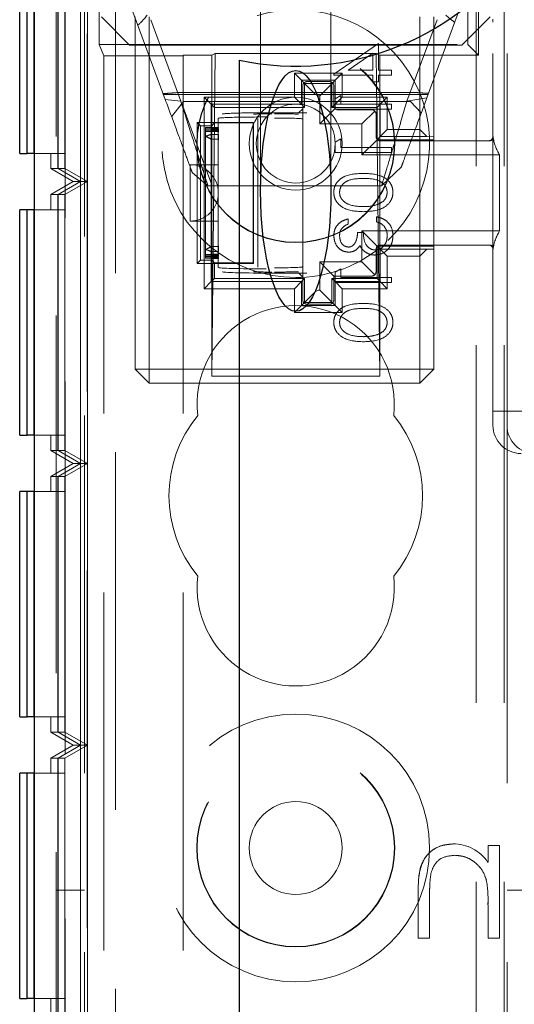
# Model space of a CAD drawing. Units: millimetres. Extents: x 11 to 205, y 5 to 292.
# Drawn here: x 73 to 75, y 238 to 241 of the extents above; entities that cross this region are included whole.
import ezdxf

# ---------------------------------------------------------------- set-up
doc = ezdxf.new("R2010")
doc.units = ezdxf.units.MM
doc.linetypes.add('HIDDEN', pattern=[1.905, 1.27, -0.635])

msp = doc.modelspace()

# ---------------------------------------------------------------- linework, layer by layer
at = {"color": 7, "linetype": 'HIDDEN', "lineweight": 18}
for p, q in [((73.2128, 200.6223), (73.2128, 245.5823)), ((73.3228, 131.1374), (73.3228, 245.6023)), ((73.4228, 110.6023), (73.4228, 245.6023)), ((74.7028, 245.6023), (74.7028, 110.6023)), ((74.8028, 245.6023), (74.8028, 110.6023)), ((73.3128, 245.3523), (73.3128, 234.9873)), ((73.2445, 243.5674), (73.2445, 232.3673)), ((73.2441, 243.5136), (73.2441, 232.4211)), ((73.2986, 240.4674), (73.2986, 241.4674)), ((73.3238, 240.4674), (73.3238, 241.4674)), ((73.2183, 241.4213), (73.2183, 240.5136)), ((73.219, 241.4213), (73.219, 240.5136)), ((73.2434, 241.4213), (73.2434, 240.5136)), ((74.7119, 240.9157), (74.7119, 241.4305)), ((73.2179, 241.3674), (73.2179, 240.5674)), ((73.2193, 240.5674), (73.2193, 241.3674)), ((73.2431, 241.3674), (73.2431, 240.5674)), ((73.9378, 241.2653), (73.9378, 240.4346)), ((74.1878, 240.4346), (74.1878, 241.2652)), ((73.3653, 240.9536), (73.3653, 241.076)), ((73.5996, 240.759), (73.4728, 241.1023)), ((74.6528, 241.1023), (74.528, 240.7643)), ((74.674, 240.9536), (74.674, 241.076)), ((73.3728, 241.0523), (73.4728, 240.9523)), ((73.4928, 239.8023), (73.4928, 241.0523)), ((73.5428, 241.0523), (73.5428, 239.8023)), ((73.5478, 241.0422), (73.6546, 240.753)), ((74.4577, 240.753), (74.5645, 241.0422)), ((74.5028, 240.6523), (74.5028, 241.0523)), ((74.5528, 241.0523), (74.5528, 240.6269)), ((74.6528, 240.9523), (74.7528, 241.0523)), ((74.7628, 241.0329), (74.7628, 241.0441)), ((74.8128, 239.6523), (74.8128, 241.0523)), ((74.7628, 239.6523), (74.7628, 241.0329)), ((73.3653, 240.9536), (73.3812, 240.9139)), ((73.3653, 240.9536), (74.674, 240.9536)), ((74.6528, 240.9523), (73.4728, 240.9523)), ((74.3567, 240.9581), (74.1977, 240.8489)), ((74.3567, 240.8632), (74.3567, 240.9581)), ((74.7119, 240.9157), (74.674, 240.9536)), ((73.6628, 240.9139), (73.3812, 240.9139)), ((73.3812, 240.9139), (73.3812, 229.4277)), ((73.6628, 240.9139), (73.6628, 240.9157)), ((73.6628, 240.9157), (73.7646, 240.9157)), ((73.6628, 240.9139), (73.6628, 229.4277)), ((73.7646, 240.9157), (73.7768, 240.9218)), ((73.7768, 240.9218), (73.7646, 239.7772)), ((73.7646, 239.7772), (73.7646, 240.9157)), ((74.3496, 240.9218), (73.776, 240.9218)), ((74.2493, 240.8632), (74.3361, 240.9228)), ((74.3361, 240.9228), (74.3361, 240.8632)), ((74.3611, 240.9157), (74.3488, 240.9218)), ((74.3488, 240.9218), (74.3611, 239.7772)), ((74.3611, 240.9157), (74.7119, 240.9157)), ((74.3611, 239.7772), (74.3611, 240.9157)), ((74.3361, 240.8632), (74.2493, 240.8632)), ((74.4028, 240.8632), (74.3567, 240.8632)), ((74.4028, 240.8453), (74.4028, 240.8632)), ((74.0578, 240.8523), (74.2278, 240.8523)), ((74.0578, 240.7673), (74.0578, 240.8523)), ((74.0578, 240.8523), (74.083, 240.8271)), ((74.2026, 240.8271), (74.083, 240.8271)), ((74.083, 240.8271), (74.083, 240.7421)), ((74.0939, 240.8162), (74.083, 240.8271)), ((74.1917, 240.8162), (74.2026, 240.8271)), ((74.1977, 240.8489), (74.1977, 240.8453)), ((74.1977, 240.8453), (74.3361, 240.8453)), ((74.2278, 240.8523), (74.2026, 240.8271)), ((74.2026, 240.7421), (74.2026, 240.8271)), ((74.2278, 240.8523), (74.2278, 240.7673)), ((74.3361, 240.8453), (74.3361, 240.8222)), ((74.3567, 240.8222), (74.3567, 240.8453)), ((74.3567, 240.8453), (74.4028, 240.8453)), ((74.0878, 240.0473), (74.0878, 240.8073)), ((74.0939, 240.8162), (74.1334, 240.7767)), ((74.0943, 240.8158), (74.0943, 240.7308)), ((74.1913, 240.8158), (74.0943, 240.8158)), ((74.1028, 240.8223), (74.1828, 240.8223)), ((74.1917, 240.8162), (74.1478, 240.7723)), ((74.1913, 240.7308), (74.1913, 240.8158)), ((74.1978, 240.8073), (74.1978, 240.7373)), ((74.3361, 240.8222), (74.3567, 240.8222)), ((73.5929, 240.777), (74.5327, 240.777)), ((73.6546, 240.753), (73.5996, 240.759)), ((73.6503, 240.7841), (74.484, 240.7841)), ((73.7378, 240.7673), (74.0578, 240.7673)), ((73.7378, 240.0873), (73.7378, 240.7673)), ((73.7378, 240.7673), (73.763, 240.7421)), ((74.0578, 240.7673), (74.083, 240.7421)), ((74.144, 240.7723), (74.1334, 240.7767)), ((74.144, 240.7723), (74.1478, 240.7723)), ((74.1478, 240.7723), (74.1478, 240.6723)), ((74.2278, 240.7673), (74.2026, 240.7421)), ((74.2233, 240.7735), (74.2028, 240.7617)), ((74.2028, 240.7617), (74.2028, 240.7247)), ((74.2233, 240.7427), (74.2233, 240.7735)), ((74.2278, 240.7673), (74.3878, 240.7673)), ((74.3878, 240.7673), (74.3626, 240.7421)), ((74.3878, 240.7673), (74.3878, 240.6523)), ((74.528, 240.7643), (74.4577, 240.753)), ((73.6222, 240.6977), (73.6643, 240.7523)), ((73.7661, 240.4523), (73.6582, 240.7445)), ((73.6643, 240.7523), (74.4707, 240.7523)), ((73.763, 240.7421), (73.763, 240.1125)), ((74.083, 240.7421), (73.763, 240.7421)), ((73.7743, 240.7308), (73.763, 240.7421)), ((74.0943, 240.7308), (73.7743, 240.7308)), ((73.7743, 240.7308), (73.7743, 240.6757)), ((74.0728, 240.711), (74.0878, 240.7258)), ((74.0943, 240.7308), (74.083, 240.7421)), ((74.2022, 240.7267), (74.1478, 240.6723)), ((74.1913, 240.7308), (74.2026, 240.7421)), ((74.3513, 240.7308), (74.1913, 240.7308)), ((74.3626, 240.7421), (74.2026, 240.7421)), ((74.2028, 240.7247), (74.4028, 240.7247)), ((74.2128, 240.7223), (74.3328, 240.7223)), ((74.4028, 240.7427), (74.2233, 240.7427)), ((74.3513, 240.7308), (74.3626, 240.7421)), ((74.3513, 240.6158), (74.3513, 240.7308)), ((74.3626, 240.6271), (74.3626, 240.7421)), ((74.4028, 240.7247), (74.4028, 240.7427)), ((74.4707, 240.7523), (74.5084, 240.7113)), ((73.7878, 240.6548), (73.7878, 240.6922)), ((73.9278, 240.6913), (73.9278, 240.6382)), ((73.9578, 240.7119), (73.9578, 240.7118)), ((74.1007, 240.7119), (73.9578, 240.7119)), ((74.0735, 240.711), (74.102, 240.7119)), ((74.1007, 240.7119), (74.1007, 240.7118)), ((74.3434, 240.7179), (74.2978, 240.6723)), ((74.3478, 240.7073), (74.3478, 240.6273)), ((73.7242, 240.6659), (73.7128, 240.6773)), ((73.7128, 240.6773), (73.9128, 240.6773)), ((73.7128, 240.1773), (73.7128, 240.6773)), ((73.7242, 240.1887), (73.7242, 240.6659)), ((73.7242, 240.6659), (73.7645, 240.6659)), ((73.7628, 240.6598), (73.7428, 240.6592)), ((73.7428, 240.6592), (73.7628, 240.6586)), ((73.7428, 240.6547), (73.7428, 240.6592)), ((73.7628, 240.6553), (73.7428, 240.6547)), ((73.7428, 240.6547), (73.7628, 240.6541)), ((73.7428, 240.6502), (73.7428, 240.6547)), ((73.7628, 240.6598), (73.7887, 240.6598)), ((73.7628, 240.6586), (73.7628, 240.6598)), ((73.7628, 240.6586), (73.7628, 240.6553)), ((73.7628, 240.6586), (73.7887, 240.6586)), ((73.7628, 240.6553), (73.7887, 240.6553)), ((73.7628, 240.6541), (73.7628, 240.6553)), ((73.7628, 240.6541), (73.7628, 240.6508)), ((73.7628, 240.6541), (73.7887, 240.6541)), ((73.7645, 240.6659), (73.7743, 240.6757)), ((73.7645, 240.1887), (73.7645, 240.6659)), ((73.7743, 240.6757), (73.9112, 240.6757)), ((73.7887, 240.6598), (73.7878, 240.6548)), ((73.7878, 240.6536), (73.7887, 240.6586)), ((73.7887, 240.6553), (73.7878, 240.6503)), ((73.7878, 240.6536), (73.7878, 240.6548)), ((73.7878, 240.6491), (73.7887, 240.6541)), ((73.7878, 240.6503), (73.7878, 240.6536)), ((73.7887, 240.6586), (73.7887, 240.6598)), ((73.7887, 240.6541), (73.7887, 240.6553)), ((73.9112, 240.6757), (73.9128, 240.6773)), ((73.9112, 240.6757), (73.9112, 240.1789)), ((73.9128, 240.6773), (73.9128, 240.1773)), ((74.1478, 240.6723), (74.2978, 240.6723)), ((74.2978, 240.6723), (74.2978, 240.5623)), ((74.3878, 240.6523), (74.3626, 240.6271)), ((74.3878, 240.6523), (74.5028, 240.6523)), ((74.5028, 240.6523), (74.528, 240.6271)), ((74.5028, 240.6523), (74.5028, 240.2023)), ((73.7628, 240.6508), (73.7428, 240.6502)), ((73.7428, 240.6502), (73.7628, 240.6496)), ((73.7428, 240.6456), (73.7428, 240.6502)), ((73.7628, 240.6462), (73.7428, 240.6456)), ((73.7428, 240.6456), (73.7628, 240.645)), ((73.7428, 240.6278), (73.7428, 240.6456)), ((73.7428, 240.2268), (73.7428, 240.6278)), ((73.7628, 240.6508), (73.7887, 240.6508)), ((73.7628, 240.6496), (73.7628, 240.6508)), ((73.7628, 240.6496), (73.7887, 240.6496)), ((73.7628, 240.6496), (73.7628, 240.6462)), ((73.7628, 240.6462), (73.7887, 240.6462)), ((73.7628, 240.645), (73.7628, 240.6462)), ((73.7628, 240.645), (73.7628, 240.6351)), ((73.7628, 240.645), (73.7887, 240.645)), ((73.7628, 240.6351), (73.7887, 240.6351)), ((73.7628, 240.6178), (73.7628, 240.6351)), ((73.7628, 240.6178), (73.7628, 240.2368)), ((73.7628, 240.6178), (73.7887, 240.6178)), ((73.7887, 240.6508), (73.7878, 240.6458)), ((73.7878, 240.6491), (73.7878, 240.6503)), ((73.7878, 240.6445), (73.7887, 240.6496)), ((73.7878, 240.6458), (73.7878, 240.6491)), ((73.7887, 240.6462), (73.7878, 240.6412)), ((73.7878, 240.6445), (73.7878, 240.6458)), ((73.7878, 240.64), (73.7887, 240.645)), ((73.7878, 240.6412), (73.7878, 240.6445)), ((73.7878, 240.64), (73.7878, 240.6412)), ((73.7878, 240.6382), (73.7878, 240.64)), ((73.7878, 240.6299), (73.7878, 240.6382)), ((73.7887, 240.6351), (73.7878, 240.6299)), ((73.7878, 240.612), (73.7878, 240.6299)), ((73.7878, 240.612), (73.7887, 240.6178)), ((73.7887, 240.6496), (73.7887, 240.6508)), ((73.7887, 240.645), (73.7887, 240.6462)), ((73.7887, 240.6178), (73.7887, 240.6351)), ((73.9278, 240.6382), (73.9278, 240.4533)), ((74.2233, 240.6196), (74.2028, 240.6079)), ((74.2233, 240.5888), (74.2233, 240.6196)), ((74.3518, 240.6163), (74.3626, 240.6271)), ((74.528, 240.6271), (74.3626, 240.6271)), ((74.5528, 240.6269), (74.528, 240.6271)), ((74.5528, 240.6269), (74.5528, 240.6158)), ((73.7878, 240.4533), (73.7878, 240.612)), ((74.2028, 240.6079), (74.2028, 240.5709)), ((74.4028, 240.5888), (74.2233, 240.5888)), ((74.3518, 240.6163), (74.2978, 240.5623)), ((74.5528, 240.6158), (74.3513, 240.6158)), ((74.3628, 240.6123), (74.7478, 240.6123)), ((74.4028, 240.5709), (74.4028, 240.5888)), ((74.5528, 240.6158), (74.5528, 240.2388)), ((74.7478, 240.6123), (74.7507, 240.6123)), ((73.1345, 240.5674), (73.2431, 240.5674)), ((73.1928, 240.5136), (73.1928, 240.5674)), ((74.2028, 240.5709), (74.4028, 240.5709)), ((74.2978, 240.5623), (74.7865, 240.5623)), ((74.7865, 240.5623), (74.7865, 240.2923)), ((73.1928, 240.5136), (73.2728, 240.4674)), ((73.1928, 240.5136), (73.2183, 240.5136)), ((73.2183, 240.5136), (73.2986, 240.4674)), ((73.219, 240.5136), (73.2986, 240.4674)), ((73.219, 240.5136), (73.2434, 240.5136)), ((73.2434, 240.5136), (73.3238, 240.4674)), ((73.6878, 240.5273), (73.6878, 240.3273)), ((73.7878, 240.5273), (73.6878, 240.5273)), ((74.4377, 240.5198), (74.3674, 240.4523)), ((73.7509, 240.4523), (73.6959, 240.4982)), ((73.2728, 240.4674), (73.1928, 240.4213)), ((73.2986, 240.4674), (73.2183, 240.4213)), ((73.2986, 240.4674), (73.219, 240.4213)), ((73.3238, 240.4674), (73.2434, 240.4213)), ((73.2728, 240.4674), (73.2986, 240.4674)), ((73.2986, 240.4674), (73.3238, 240.4674)), ((73.2986, 239.4674), (73.2986, 240.4674)), ((73.3238, 239.4674), (73.3238, 240.4674)), ((74.3674, 240.4523), (73.7509, 240.4523)), ((73.7878, 240.4014), (73.7878, 240.4533)), ((73.9278, 240.4533), (73.9278, 240.4014)), ((73.1928, 240.4213), (73.2183, 240.4213)), ((73.1928, 240.3674), (73.1928, 240.4213)), ((73.2183, 240.4213), (73.2183, 239.5136)), ((73.219, 240.4213), (73.2434, 240.4213)), ((73.219, 240.4213), (73.219, 239.5136)), ((73.2434, 240.4213), (73.2434, 239.5136)), ((73.7878, 240.2426), (73.7878, 240.4014)), ((73.9278, 240.4014), (73.9278, 240.2164)), ((73.2431, 240.3674), (73.1345, 240.3674)), ((73.2179, 240.3674), (73.2179, 239.5674)), ((73.2193, 239.5674), (73.2193, 240.3674)), ((73.2431, 240.3674), (73.2431, 239.5674)), ((74.349, 240.3427), (74.349, 240.3247)), ((73.6878, 240.3273), (73.7878, 240.3273)), ((74.249, 240.3171), (74.249, 240.335)), ((74.3028, 240.2863), (74.2823, 240.2863)), ((74.2978, 240.2923), (74.3518, 240.2384)), ((74.2978, 240.2923), (74.2978, 240.1823)), ((74.7865, 240.2923), (74.2978, 240.2923)), ((73.7628, 240.2368), (73.7887, 240.2368)), ((73.7628, 240.2195), (73.7628, 240.2368)), ((73.7887, 240.2368), (73.7878, 240.2426)), ((73.7878, 240.2247), (73.7878, 240.2426)), ((73.7887, 240.2195), (73.7887, 240.2368)), ((74.3513, 240.1238), (74.3513, 240.2388)), ((74.3513, 240.2388), (74.5528, 240.2388)), ((74.3518, 240.2384), (74.3626, 240.2275)), ((74.7478, 240.2423), (74.3628, 240.2423)), ((74.5528, 240.2388), (74.5528, 240.2277)), ((74.7507, 240.2423), (74.7478, 240.2423)), ((73.7428, 240.209), (73.7428, 240.2268)), ((73.7628, 240.2096), (73.7428, 240.209)), ((73.7428, 240.209), (73.7628, 240.2084)), ((73.7428, 240.2045), (73.7428, 240.209)), ((73.7628, 240.2051), (73.7428, 240.2045)), ((73.7428, 240.2045), (73.7628, 240.2039)), ((73.7428, 240.1999), (73.7428, 240.2045)), ((73.7628, 240.2005), (73.7428, 240.1999)), ((73.7428, 240.1999), (73.7628, 240.1993)), ((73.7428, 240.1954), (73.7428, 240.1999)), ((73.7628, 240.2195), (73.7887, 240.2195)), ((73.7628, 240.2195), (73.7628, 240.2096)), ((73.7628, 240.2096), (73.7887, 240.2096)), ((73.7628, 240.2084), (73.7628, 240.2096)), ((73.7628, 240.2084), (73.7887, 240.2084)), ((73.7628, 240.2084), (73.7628, 240.2051)), ((73.7628, 240.2051), (73.7887, 240.2051)), ((73.7628, 240.2039), (73.7628, 240.2051)), ((73.7628, 240.2039), (73.7887, 240.2039)), ((73.7628, 240.2039), (73.7628, 240.2005)), ((73.7628, 240.2005), (73.7887, 240.2005)), ((73.7628, 240.1993), (73.7628, 240.2005)), ((73.7628, 240.1993), (73.7887, 240.1993)), ((73.7628, 240.1993), (73.7628, 240.196)), ((73.7878, 240.2164), (73.7878, 240.2247)), ((73.7878, 240.2247), (73.7887, 240.2195)), ((73.7878, 240.2146), (73.7878, 240.2164)), ((73.7887, 240.2096), (73.7878, 240.2146)), ((73.7878, 240.2134), (73.7878, 240.2146)), ((73.7878, 240.2101), (73.7878, 240.2134)), ((73.7878, 240.2134), (73.7887, 240.2084)), ((73.7887, 240.2051), (73.7878, 240.2101)), ((73.7878, 240.2089), (73.7878, 240.2101)), ((73.7878, 240.2055), (73.7878, 240.2089)), ((73.7878, 240.2089), (73.7887, 240.2039)), ((73.7887, 240.2005), (73.7878, 240.2055)), ((73.7878, 240.2043), (73.7878, 240.2055)), ((73.7878, 240.201), (73.7878, 240.2043)), ((73.7878, 240.2043), (73.7887, 240.1993)), ((73.7887, 240.196), (73.7878, 240.201)), ((73.7878, 240.1998), (73.7878, 240.201)), ((73.7878, 240.1625), (73.7878, 240.1998)), ((73.7878, 240.1998), (73.7887, 240.1948)), ((73.7887, 240.2084), (73.7887, 240.2096)), ((73.7887, 240.2039), (73.7887, 240.2051)), ((73.7887, 240.1993), (73.7887, 240.2005)), ((73.9278, 240.2164), (73.9278, 240.1634)), ((74.3478, 240.2273), (74.3478, 240.1473)), ((74.3626, 240.1125), (74.3626, 240.2275)), ((74.3878, 240.2023), (74.3626, 240.2275)), ((74.3626, 240.2275), (74.528, 240.2275)), ((74.3878, 240.2023), (74.3878, 240.0873)), ((74.5028, 240.2023), (74.3878, 240.2023)), ((74.528, 240.2275), (74.5028, 240.2023)), ((74.5028, 239.8023), (74.5028, 240.2023)), ((74.528, 240.2275), (74.5528, 240.2277)), ((74.5528, 240.2277), (74.5528, 239.8023)), ((73.7242, 240.1887), (73.7128, 240.1773)), ((73.9128, 240.1773), (73.7128, 240.1773)), ((73.7645, 240.1887), (73.7242, 240.1887)), ((73.7628, 240.196), (73.7428, 240.1954)), ((73.7428, 240.1954), (73.7628, 240.1948)), ((73.7628, 240.196), (73.7887, 240.196)), ((73.7628, 240.1948), (73.7628, 240.196)), ((73.7628, 240.1948), (73.7887, 240.1948)), ((73.7743, 240.1789), (73.7645, 240.1887)), ((73.7743, 240.1789), (73.7743, 240.1238)), ((73.9112, 240.1789), (73.7743, 240.1789)), ((73.7887, 240.1948), (73.7887, 240.196)), ((73.9112, 240.1789), (73.9128, 240.1773)), ((74.1478, 240.1823), (74.1828, 240.1473)), ((74.2978, 240.1823), (74.1478, 240.1823)), ((74.1478, 240.1823), (74.1478, 240.0823)), ((74.2978, 240.1823), (74.3434, 240.1367)), ((73.9578, 240.1428), (73.9578, 240.1428)), ((73.9578, 240.1428), (74.1007, 240.1428)), ((74.0878, 240.1288), (74.0728, 240.1436)), ((74.102, 240.1428), (74.0735, 240.1436)), ((74.1007, 240.1428), (74.1007, 240.1428)), ((74.1828, 240.1473), (74.1978, 240.1323)), ((74.1934, 240.1367), (74.1978, 240.1337)), ((74.1978, 240.1337), (74.1978, 240.1323)), ((74.1978, 240.1323), (74.1978, 240.0473)), ((74.3328, 240.1323), (74.1978, 240.1323)), ((74.2233, 240.1581), (74.2028, 240.1463)), ((74.2028, 240.1463), (74.2028, 240.1094)), ((74.2233, 240.1273), (74.2233, 240.1581)), ((73.7378, 240.0873), (73.763, 240.1125)), ((73.7743, 240.1238), (73.763, 240.1125)), ((73.763, 240.1125), (74.083, 240.1125)), ((73.7743, 240.1238), (74.0943, 240.1238)), ((74.0578, 240.0873), (74.083, 240.1125)), ((74.0943, 240.1238), (74.083, 240.1125)), ((74.083, 240.1125), (74.083, 240.0275)), ((74.0943, 240.1238), (74.0943, 240.0388)), ((74.1913, 240.0388), (74.1913, 240.1238)), ((74.1913, 240.1238), (74.2026, 240.1125)), ((74.1913, 240.1238), (74.3513, 240.1238)), ((74.2278, 240.0873), (74.2026, 240.1125)), ((74.2026, 240.1125), (74.3626, 240.1125)), ((74.2026, 240.0275), (74.2026, 240.1125)), ((74.2028, 240.1094), (74.4028, 240.1094)), ((74.4028, 240.1273), (74.2233, 240.1273)), ((74.3513, 240.1238), (74.3626, 240.1125)), ((74.3878, 240.0873), (74.3626, 240.1125)), ((74.4028, 240.1094), (74.4028, 240.1273)), ((74.0578, 240.0873), (73.7378, 240.0873)), ((74.0578, 240.0023), (74.0578, 240.0873)), ((74.1334, 240.0779), (74.0939, 240.0384)), ((74.1334, 240.0779), (74.144, 240.0823)), ((74.1478, 240.0823), (74.144, 240.0823)), ((74.1478, 240.0823), (74.1917, 240.0384)), ((74.2278, 240.0873), (74.2278, 240.0023)), ((74.3878, 240.0873), (74.2278, 240.0873)), ((74.0578, 240.0023), (74.083, 240.0275)), ((74.0939, 240.0384), (74.083, 240.0275)), ((74.083, 240.0275), (74.2026, 240.0275)), ((74.0943, 240.0388), (74.1913, 240.0388)), ((74.1828, 240.0323), (74.1028, 240.0323)), ((74.1917, 240.0384), (74.2026, 240.0275)), ((74.2278, 240.0023), (74.2026, 240.0275)), ((74.2278, 240.0023), (74.0578, 240.0023)), ((73.4928, 239.8023), (73.5428, 239.8023)), ((73.4928, 239.8023), (73.5428, 239.7523)), ((73.5428, 239.7523), (73.5428, 239.8023)), ((73.5428, 239.8023), (74.5028, 239.8023)), ((74.5028, 239.8023), (74.5028, 239.7523)), ((74.5528, 239.8023), (74.5028, 239.7523)), ((74.5528, 239.8023), (74.5028, 239.8023)), ((74.5028, 239.7523), (73.5428, 239.7523)), ((74.3611, 239.7772), (73.7646, 239.7772)), ((74.7628, 239.6023), (74.7628, 239.6523)), ((74.7628, 239.6523), (74.7878, 239.6523)), ((74.7878, 239.6523), (74.8128, 239.6523)), ((74.8128, 239.6523), (74.9628, 239.6523)), ((74.8128, 239.6023), (74.8128, 239.6523)), ((74.8128, 239.6023), (74.8128, 234.8373)), ((73.1345, 239.5674), (73.2431, 239.5674)), ((73.1928, 239.5136), (73.1928, 239.5674)), ((73.1928, 239.5136), (73.2728, 239.4674)), ((73.1928, 239.5136), (73.2183, 239.5136)), ((73.2183, 239.5136), (73.2986, 239.4674)), ((73.219, 239.5136), (73.2986, 239.4674)), ((73.219, 239.5136), (73.2434, 239.5136)), ((73.2434, 239.5136), (73.3238, 239.4674)), ((73.2728, 239.4674), (73.1928, 239.4213)), ((73.2986, 239.4674), (73.2183, 239.4213)), ((73.2986, 239.4674), (73.219, 239.4213)), ((73.3238, 239.4674), (73.2434, 239.4213)), ((73.2728, 239.4674), (73.2986, 239.4674)), ((73.2986, 239.4674), (73.3238, 239.4674)), ((73.2986, 238.4674), (73.2986, 239.4674)), ((73.3238, 238.4674), (73.3238, 239.4674)), ((73.1928, 239.4213), (73.2183, 239.4213)), ((73.1928, 239.3674), (73.1928, 239.4213)), ((73.2183, 239.4213), (73.2183, 238.5136)), ((73.219, 239.4213), (73.2434, 239.4213)), ((73.219, 239.4213), (73.219, 238.5136)), ((73.2434, 239.4213), (73.2434, 238.5136)), ((73.2431, 239.3674), (73.1345, 239.3674)), ((73.2179, 239.3674), (73.2179, 238.5674)), ((73.2193, 238.5674), (73.2193, 239.3674)), ((73.2431, 239.3674), (73.2431, 238.5674)), ((73.1345, 238.5674), (73.2431, 238.5674)), ((73.1928, 238.5136), (73.1928, 238.5674)), ((73.1928, 238.5136), (73.2728, 238.4674)), ((73.1928, 238.5136), (73.2183, 238.5136)), ((73.2183, 238.5136), (73.2986, 238.4674)), ((73.219, 238.5136), (73.2986, 238.4674)), ((73.219, 238.5136), (73.2434, 238.5136)), ((73.2434, 238.5136), (73.3238, 238.4674)), ((73.2728, 238.4674), (73.1928, 238.4213)), ((73.2986, 238.4674), (73.2183, 238.4213)), ((73.2986, 238.4674), (73.219, 238.4213)), ((73.3238, 238.4674), (73.2434, 238.4213)), ((73.2728, 238.4674), (73.2986, 238.4674)), ((73.2986, 238.4674), (73.3238, 238.4674)), ((73.2986, 237.4673), (73.2986, 238.4674)), ((73.3238, 237.4673), (73.3238, 238.4674)), ((73.1928, 238.4213), (73.2183, 238.4213)), ((73.1928, 238.3674), (73.1928, 238.4213)), ((73.2183, 238.4213), (73.2183, 237.5135)), ((73.219, 238.4213), (73.2434, 238.4213)), ((73.219, 238.4213), (73.219, 237.5135)), ((73.2434, 238.4213), (73.2434, 237.5135)), ((73.2431, 238.3674), (73.1345, 238.3674)), ((73.2179, 238.3674), (73.2179, 237.5674)), ((73.2193, 237.5674), (73.2193, 238.3674)), ((73.2431, 238.3674), (73.2431, 237.5674)), ((74.7456, 238.0515), (74.7456, 238.1109)), ((74.7456, 238.1109), (74.786, 238.1109)), ((74.786, 238.1109), (74.786, 237.782)), ((74.7391, 237.9891), (74.7392, 237.9891)), ((73.3128, 237.9523), (73.2128, 237.9523)), ((74.4976, 237.782), (74.4976, 237.9499)), ((74.5379, 237.9367), (74.5379, 237.782)), ((74.9128, 237.9523), (74.8128, 237.9523)), ((74.7456, 237.782), (74.7456, 237.9009)), ((74.5379, 237.782), (74.4976, 237.782)), ((74.786, 237.782), (74.7456, 237.782)), ((73.1345, 237.5674), (73.2431, 237.5674)), ((73.1928, 237.5135), (73.1928, 237.5674))]:
    msp.add_line(p, q, dxfattribs=at)
at = {"color": 7, "linetype": 'Continuous', "lineweight": 25}
for p, q in [((73.1345, 243.5674), (73.1345, 232.3673)), ((73.0828, 240.5674), (73.0828, 241.3674)), ((73.1079, 241.3674), (73.1079, 240.5674)), ((73.1093, 240.5674), (73.1093, 241.3674)), ((73.1331, 241.3674), (73.1331, 240.5674)), ((73.8628, 201.4023), (73.8628, 240.898)), ((73.0828, 240.5674), (73.1079, 240.5674)), ((73.1079, 240.5674), (73.1093, 240.5674)), ((73.1331, 240.5674), (73.1093, 240.5674)), ((73.1331, 240.5674), (73.1345, 240.5674)), ((73.0828, 239.5674), (73.0828, 240.3674)), ((73.1079, 240.3674), (73.0828, 240.3674)), ((73.1079, 240.3674), (73.1079, 239.5674)), ((73.1093, 240.3674), (73.1079, 240.3674)), ((73.1331, 240.3674), (73.1093, 240.3674)), ((73.1093, 239.5674), (73.1093, 240.3674)), ((73.1331, 240.3674), (73.1331, 239.5674)), ((73.1345, 240.3674), (73.1331, 240.3674)), ((73.0828, 239.5674), (73.1079, 239.5674)), ((73.1079, 239.5674), (73.1093, 239.5674)), ((73.1331, 239.5674), (73.1093, 239.5674)), ((73.1331, 239.5674), (73.1345, 239.5674)), ((73.1079, 239.3674), (73.0828, 239.3674)), ((73.0828, 238.5674), (73.0828, 239.3674)), ((73.1079, 239.3674), (73.1079, 238.5674)), ((73.1093, 239.3674), (73.1079, 239.3674)), ((73.1331, 239.3674), (73.1093, 239.3674)), ((73.1093, 238.5674), (73.1093, 239.3674)), ((73.1331, 239.3674), (73.1331, 238.5674)), ((73.1345, 239.3674), (73.1331, 239.3674)), ((73.0828, 238.5674), (73.1079, 238.5674)), ((73.1079, 238.5674), (73.1093, 238.5674)), ((73.1331, 238.5674), (73.1093, 238.5674)), ((73.1331, 238.5674), (73.1345, 238.5674)), ((73.0828, 237.5674), (73.0828, 238.3674)), ((73.1079, 238.3674), (73.0828, 238.3674)), ((73.1079, 238.3674), (73.1079, 237.5674)), ((73.1093, 238.3674), (73.1079, 238.3674)), ((73.1331, 238.3674), (73.1093, 238.3674)), ((73.1093, 237.5674), (73.1093, 238.3674)), ((73.1331, 238.3674), (73.1331, 237.5674)), ((73.1345, 238.3674), (73.1331, 238.3674)), ((73.0828, 237.5674), (73.1079, 237.5674)), ((73.1079, 237.5674), (73.1093, 237.5674)), ((73.1331, 237.5674), (73.1093, 237.5674)), ((73.1331, 237.5674), (73.1345, 237.5674))]:
    msp.add_line(p, q, dxfattribs=at)
at = {"color": 7, "linetype": 'HIDDEN', "lineweight": 18}
for centre, radius in [((74.0628, 240.6023), 0.3515), ((74.0628, 240.6023), 0.3502), ((74.0628, 240.6023), 0.165), ((74.0628, 240.6023), 0.14), ((74.0628, 238.1023), 0.475), ((74.0628, 238.1023), 0.3515), ((74.0628, 238.1023), 0.3502), ((74.0628, 238.1023), 0.165)]:
    msp.add_circle(centre, radius, dxfattribs=at)
at = {"color": 7, "linetype": 'Continuous', "lineweight": 25}
msp.add_arc((74.0628, 241.8523), 0.975, 258.163, 101.837, dxfattribs=at)
at = {"color": 7, "linetype": 'HIDDEN', "lineweight": 18}
for centre, radius, start, end in [((74.0628, 240.6023), 0.475, 313.5792, 270), ((74.1028, 240.8073), 0.015, 90, 180), ((74.1828, 240.8073), 0.015, 0, 90), ((74.2128, 240.7373), 0.015, 180, 270), ((74.3328, 240.7073), 0.015, 0, 90), ((73.8178, 240.4533), 0.19, 106.8264, 113.2496), ((73.6678, 240.4533), 0.19, 60, 66.7504), ((74.3628, 240.6273), 0.015, 180, 270), ((74.7478, 240.6273), 0.015, 270, 0), ((74.9128, 240.6432), 0.15, 186.0854, 212.639), ((73.6878, 240.4273), 0.1, 0, 90), ((73.6878, 240.4273), 0.1, 270, 0), ((74.9128, 240.2114), 0.15, 147.361, 173.9146), ((73.6678, 240.4014), 0.19, 293.2496, 300), ((74.3628, 240.2273), 0.015, 90, 180), ((74.7478, 240.2273), 0.015, 0, 90), ((73.8178, 240.4014), 0.19, 246.7504, 253.1736), ((74.0628, 240.6023), 0.475, 270, 307.0719), ((74.3328, 240.1473), 0.015, 270, 0), ((74.0628, 239.6773), 0.35, 353.5326, 186.4674), ((74.1028, 240.0473), 0.015, 180, 270), ((74.1828, 240.0473), 0.015, 270, 0), ((74.0628, 239.3523), 0.45, 140.6085, 219.3915), ((74.0628, 239.3523), 0.45, 320.6085, 39.3915), ((74.8628, 239.6023), 0.1, 180, 270), ((74.9128, 239.6023), 0.1, 180, 270), ((74.0628, 239.0273), 0.35, 173.5326, 6.4674), ((74.6214, 237.9681), 0.1489, 33.8942, 90.3344), ((74.3365, 237.9178), 0.4089, 357.6352, 10.0414), ((74.3365, 237.9178), 0.409, 357.6352, 10.0414), ((74.3365, 237.9178), 0.409, 1.2504, 6.3851)]:
    msp.add_arc(centre, radius, start, end, dxfattribs=at)
at = {"color": 7, "linetype": 'Continuous', "lineweight": 25}
msp.add_ellipse((74.0628, 240.4346), major_axis=(0, -0.4275), ratio=0.292372, dxfattribs=at)
at = {"color": 7, "linetype": 'HIDDEN', "lineweight": 18}
for centre, major_axis, ratio, start_param, end_param in [((73.9578, 240.6922), (0.17, 0), 0.027565, 1.570796, 3.141593), ((73.9578, 240.7072), (0.155, 0), 0.030233, 1.570796, 3.141593), ((73.9778, 240.7063), (0.065, 0), 0.030233, 1.570796, 3.141593), ((73.9878, 240.7047), (0.115, 0), 0.030233, 0.739018, 1.570796), ((73.9878, 240.6897), (0.1, 0), 0.034767, 0, 1.570796), ((73.9878, 240.1649), (0.1, 0), 0.034767, 4.712389, 6.283185), ((73.9578, 240.1625), (0.17, 0), 0.027565, 3.141593, 4.712389), ((73.9578, 240.1475), (0.155, 0), 0.030233, 3.141593, 4.712389), ((73.9778, 240.1484), (0.065, 0), 0.030233, 3.141593, 4.712389), ((73.9878, 240.1499), (0.115, 0), 0.030233, 4.712389, 5.544167)]:
    msp.add_ellipse(centre, major_axis=major_axis, ratio=ratio, start_param=start_param, end_param=end_param, dxfattribs=at)
for points, knots in [([(73.5023, 241.0224), (73.5054, 241.0253), (73.5116, 241.0311), (73.5235, 241.0429), (73.5303, 241.0524), (73.5349, 241.0588)], [0, 0, 0, 0, 0.253321, 0.50667, 1, 1, 1, 1]), ([(74.5951, 241.0588), (74.5977, 241.0564), (74.6027, 241.0517), (74.6134, 241.043), (74.6217, 241.0368), (74.6272, 241.0328)], [0, 0, 0, 0, 0.258768, 0.517412, 1, 1, 1, 1]), ([(73.6503, 240.7841), (73.6435, 240.7835), (73.6311, 240.7824), (73.6113, 240.781), (73.5984, 240.7801), (73.5919, 240.7797)], [0, 0, 0, 0, 0.371555, 0.685602, 1, 1, 1, 1]), ([(73.6959, 240.4982), (73.6946, 240.5018), (73.6919, 240.5089), (73.6711, 240.5653), (73.6403, 240.6487), (73.6132, 240.722), (73.5996, 240.759)], [0, 0, 0, 0, 0.24478, 0.492157, 0.743817, 1, 1, 1, 1]), ([(74.528, 240.7643), (74.5152, 240.7296), (74.4898, 240.6608), (74.4609, 240.5827), (74.4414, 240.5298), (74.4389, 240.5231), (74.4377, 240.5198)], [0, 0, 0, 0, 0.256183, 0.507843, 0.75522, 1, 1, 1, 1]), ([(74.5341, 240.7807), (74.5275, 240.7811), (74.5155, 240.7818), (74.4988, 240.783), (74.4889, 240.7837), (74.484, 240.7841)], [0, 0, 0, 0, 0.373298, 0.686367, 1, 1, 1, 1]), ([(73.6546, 240.753), (73.6683, 240.7103), (73.6954, 240.6255), (73.7262, 240.5295), (73.747, 240.4646), (73.7496, 240.4564), (73.7509, 240.4523)], [0, 0, 0, 0, 0.254712, 0.505969, 0.753969, 1, 1, 1, 1]), ([(74.3674, 240.4523), (74.3687, 240.4564), (74.3711, 240.4646), (74.3906, 240.5294), (74.4194, 240.6254), (74.4449, 240.7103), (74.4577, 240.753)], [0, 0, 0, 0, 0.2465, 0.494734, 0.745841, 1, 1, 1, 1]), ([(74.7507, 240.6123), (74.752, 240.6124), (74.7544, 240.6126), (74.7579, 240.6141), (74.7611, 240.6167), (74.7636, 240.6213), (74.7637, 240.6251), (74.7637, 240.6273)], [0, 0, 0, 0, 0.132212, 0.264366, 0.427714, 0.659873, 1, 1, 1, 1]), ([(74.3029, 240.4965), (74.279, 240.4958), (74.2491, 240.4948), (74.2191, 240.4761), (74.2071, 240.4632), (74.1991, 240.4472), (74.1982, 240.4355), (74.1977, 240.4297)], [0, 0, 0, 0, 0.498704, 0.62418, 0.749471, 0.874743, 1, 1, 1, 1]), ([(74.3029, 240.4965), (74.279, 240.4958), (74.2491, 240.4948), (74.2191, 240.4761), (74.2071, 240.4632), (74.1991, 240.4472), (74.1982, 240.4355), (74.1977, 240.4297)], [0, 0, 0, 0, 0.4987037, 0.6241804, 0.7494714, 0.8747429, 1, 1, 1, 1]), ([(74.2182, 240.4291), (74.2187, 240.4337), (74.2196, 240.4428), (74.2266, 240.455), (74.2364, 240.4647), (74.2608, 240.4779), (74.2841, 240.4783), (74.3028, 240.4786)], [0, 0, 0, 0, 0.125135, 0.250379, 0.375521, 0.500859, 1, 1, 1, 1]), ([(74.3028, 240.4786), (74.3215, 240.4784), (74.3495, 240.4782), (74.3768, 240.459), (74.3859, 240.4428), (74.3869, 240.4336), (74.3874, 240.4291)], [0, 0, 0, 0, 0.500287, 0.749081, 0.874604, 1, 1, 1, 1]), ([(74.4079, 240.4297), (74.4075, 240.4355), (74.4065, 240.4472), (74.396, 240.4684), (74.3624, 240.4947), (74.3267, 240.4958), (74.3029, 240.4965)], [0, 0, 0, 0, 0.125553, 0.251095, 0.50025, 1, 1, 1, 1]), ([(74.4079, 240.4297), (74.4075, 240.4355), (74.4065, 240.4472), (74.396, 240.4684), (74.3624, 240.4947), (74.3267, 240.4958), (74.3029, 240.4965)], [0, 0, 0, 0, 0.125553, 0.251095, 0.50025, 1, 1, 1, 1]), ([(74.1977, 240.4297), (74.1982, 240.4238), (74.1991, 240.412), (74.2095, 240.3905), (74.2429, 240.3635), (74.2789, 240.3618), (74.3029, 240.3606)], [0, 0, 0, 0, 0.125616, 0.251232, 0.500607, 1, 1, 1, 1]), ([(74.1977, 240.4297), (74.1982, 240.4238), (74.1991, 240.412), (74.2095, 240.3905), (74.2429, 240.3635), (74.2789, 240.3618), (74.3029, 240.3606)], [0, 0, 0, 0, 0.125616, 0.251232, 0.500607, 1, 1, 1, 1]), ([(74.3028, 240.3786), (74.2842, 240.3793), (74.2564, 240.3805), (74.2289, 240.3991), (74.2196, 240.4153), (74.2187, 240.4245), (74.2182, 240.4291)], [0, 0, 0, 0, 0.500057, 0.749047, 0.874596, 1, 1, 1, 1]), ([(74.3029, 240.3606), (74.3269, 240.3618), (74.3629, 240.3634), (74.396, 240.3906), (74.4065, 240.412), (74.4075, 240.4238), (74.4079, 240.4297)], [0, 0, 0, 0, 0.4993827, 0.7487514, 0.8743803, 1, 1, 1, 1]), ([(74.3029, 240.3606), (74.3269, 240.3618), (74.3629, 240.3634), (74.396, 240.3906), (74.4065, 240.412), (74.4075, 240.4238), (74.4079, 240.4297)], [0, 0, 0, 0, 0.4993827, 0.7487514, 0.8743803, 1, 1, 1, 1]), ([(74.3874, 240.4291), (74.3868, 240.4236), (74.3854, 240.4127), (74.3739, 240.3958), (74.361, 240.3898), (74.3531, 240.3862)], [0, 0, 0, 0, 0.280213, 0.560806, 1, 1, 1, 1]), ([(74.3531, 240.3862), (74.3439, 240.3836), (74.3274, 240.3791), (74.3103, 240.3787), (74.3028, 240.3786)], [0, 0, 0, 0, 0.559599, 1, 1, 1, 1]), ([(74.4079, 240.276), (74.4071, 240.2852), (74.4056, 240.3035), (74.3902, 240.3251), (74.37, 240.3377), (74.356, 240.341), (74.349, 240.3427)], [0, 0, 0, 0, 0.279876, 0.559011, 0.77927, 1, 1, 1, 1]), ([(74.249, 240.335), (74.2413, 240.3327), (74.2259, 240.3281), (74.2089, 240.3128), (74.1991, 240.2943), (74.1982, 240.2818), (74.1977, 240.2755)], [0, 0, 0, 0, 0.280288, 0.55968, 0.779747, 1, 1, 1, 1]), ([(74.2182, 240.2752), (74.2186, 240.2804), (74.2194, 240.2908), (74.2294, 240.3073), (74.2416, 240.3134), (74.249, 240.3171)], [0, 0, 0, 0, 0.280636, 0.560364, 1, 1, 1, 1]), ([(74.349, 240.3247), (74.3548, 240.3229), (74.3651, 240.3197), (74.3731, 240.3123), (74.3766, 240.3091)], [0, 0, 0, 0, 0.560694, 1, 1, 1, 1]), ([(74.3766, 240.3091), (74.3802, 240.3033), (74.3867, 240.2931), (74.3872, 240.281), (74.3874, 240.2757)], [0, 0, 0, 0, 0.558702, 1, 1, 1, 1]), ([(74.1977, 240.2755), (74.1986, 240.2674), (74.2003, 240.2512), (74.2131, 240.2318), (74.2306, 240.2195), (74.2433, 240.2179), (74.2496, 240.2171)], [0, 0, 0, 0, 0.280085, 0.559868, 0.780099, 1, 1, 1, 1]), ([(74.2496, 240.235), (74.2443, 240.236), (74.2338, 240.2381), (74.2209, 240.2534), (74.2192, 240.2669), (74.2182, 240.2752)], [0, 0, 0, 0, 0.27886, 0.560054, 1, 1, 1, 1]), ([(74.2823, 240.2863), (74.2813, 240.275), (74.2797, 240.258), (74.2679, 240.2415), (74.258, 240.2358), (74.2524, 240.2353), (74.2496, 240.235)], [0, 0, 0, 0, 0.499396, 0.749029, 0.874536, 1, 1, 1, 1]), ([(74.3451, 240.2247), (74.3416, 240.225), (74.3347, 240.2256), (74.322, 240.2318), (74.3048, 240.2505), (74.3036, 240.272), (74.3028, 240.2863)], [0, 0, 0, 0, 0.125583, 0.251209, 0.500631, 1, 1, 1, 1]), ([(74.3434, 240.2068), (74.3532, 240.2082), (74.3729, 240.2111), (74.3944, 240.2299), (74.4062, 240.2527), (74.4074, 240.2682), (74.4079, 240.276)], [0, 0, 0, 0, 0.279308, 0.558806, 0.779295, 1, 1, 1, 1]), ([(74.3874, 240.2757), (74.387, 240.2687), (74.386, 240.2549), (74.3757, 240.2381), (74.3614, 240.2268), (74.3505, 240.2254), (74.3451, 240.2247)], [0, 0, 0, 0, 0.280599, 0.560151, 0.780303, 1, 1, 1, 1]), ([(74.2496, 240.2171), (74.2543, 240.2174), (74.2635, 240.218), (74.2789, 240.2252), (74.2863, 240.2347), (74.2908, 240.2404)], [0, 0, 0, 0, 0.280508, 0.560792, 1, 1, 1, 1]), ([(74.2908, 240.2404), (74.2932, 240.2358), (74.2976, 240.2275), (74.3047, 240.2214), (74.3079, 240.2187)], [0, 0, 0, 0, 0.5598378, 1, 1, 1, 1]), ([(74.7637, 240.2273), (74.7636, 240.2298), (74.7636, 240.2336), (74.7609, 240.2381), (74.7579, 240.2406), (74.7544, 240.2421), (74.752, 240.2422), (74.7507, 240.2423)], [0, 0, 0, 0, 0.374657, 0.574927, 0.736201, 0.8685, 1, 1, 1, 1]), ([(74.3079, 240.2187), (74.314, 240.2149), (74.3249, 240.208), (74.3377, 240.2072), (74.3434, 240.2068)], [0, 0, 0, 0, 0.5594191, 1, 1, 1, 1]), ([(74.3029, 240.035), (74.279, 240.0342), (74.2491, 240.0333), (74.2191, 240.0146), (74.2071, 240.0017), (74.1991, 239.9857), (74.1982, 239.974), (74.1977, 239.9681)], [0, 0, 0, 0, 0.498704, 0.62418, 0.749471, 0.874743, 1, 1, 1, 1]), ([(74.4079, 239.9681), (74.4075, 239.974), (74.4065, 239.9856), (74.396, 240.0069), (74.3624, 240.0331), (74.3267, 240.0343), (74.3029, 240.035)], [0, 0, 0, 0, 0.125553, 0.251095, 0.50025, 1, 1, 1, 1]), ([(74.4079, 239.9681), (74.4075, 239.974), (74.4065, 239.9856), (74.396, 240.0069), (74.3624, 240.0331), (74.3267, 240.0343), (74.3029, 240.035)], [0, 0, 0, 0, 0.125553, 0.251095, 0.50025, 1, 1, 1, 1]), ([(74.2182, 239.9675), (74.2187, 239.9721), (74.2196, 239.9813), (74.2266, 239.9935), (74.2364, 240.0032), (74.2608, 240.0164), (74.2841, 240.0168), (74.3028, 240.0171)], [0, 0, 0, 0, 0.125135, 0.250379, 0.375521, 0.500859, 1, 1, 1, 1]), ([(74.3028, 240.0171), (74.3215, 240.0169), (74.3495, 240.0167), (74.3768, 239.9975), (74.3859, 239.9813), (74.3869, 239.9721), (74.3874, 239.9675)], [0, 0, 0, 0, 0.500287, 0.749081, 0.874604, 1, 1, 1, 1]), ([(74.1977, 239.9681), (74.1982, 239.9622), (74.1991, 239.9505), (74.2095, 239.929), (74.2429, 239.902), (74.2789, 239.9003), (74.3029, 239.8991)], [0, 0, 0, 0, 0.125616, 0.251232, 0.500607, 1, 1, 1, 1]), ([(74.1977, 239.9681), (74.1982, 239.9622), (74.1991, 239.9505), (74.2095, 239.929), (74.2429, 239.902), (74.2789, 239.9003), (74.3029, 239.8991)], [0, 0, 0, 0, 0.125616, 0.251232, 0.500607, 1, 1, 1, 1]), ([(74.3028, 239.9171), (74.2842, 239.9178), (74.2564, 239.9189), (74.2289, 239.9376), (74.2196, 239.9538), (74.2187, 239.963), (74.2182, 239.9675)], [0, 0, 0, 0, 0.500057, 0.749047, 0.874596, 1, 1, 1, 1]), ([(74.3029, 239.8991), (74.3269, 239.9002), (74.3629, 239.9019), (74.396, 239.9291), (74.4065, 239.9505), (74.4075, 239.9623), (74.4079, 239.9681)], [0, 0, 0, 0, 0.499383, 0.748751, 0.87438, 1, 1, 1, 1]), ([(74.3029, 239.8991), (74.3269, 239.9002), (74.3629, 239.9019), (74.396, 239.9291), (74.4065, 239.9505), (74.4075, 239.9623), (74.4079, 239.9681)], [0, 0, 0, 0, 0.499383, 0.748751, 0.87438, 1, 1, 1, 1]), ([(74.3874, 239.9675), (74.3868, 239.9621), (74.3854, 239.9511), (74.3739, 239.9343), (74.361, 239.9283), (74.3531, 239.9246)], [0, 0, 0, 0, 0.280213, 0.560806, 1, 1, 1, 1]), ([(74.3531, 239.9246), (74.3439, 239.9221), (74.3274, 239.9175), (74.3103, 239.9172), (74.3028, 239.9171)], [0, 0, 0, 0, 0.559599, 1, 1, 1, 1]), ([(74.6205, 238.1166), (74.6058, 238.1153), (74.5763, 238.1128), (74.5376, 238.0891), (74.4983, 238.0365), (74.4979, 237.9856), (74.4976, 237.9499)], [0, 0, 0, 0, 0.187021, 0.37389, 0.56061, 1, 1, 1, 1]), ([(74.4976, 237.9499), (74.4978, 237.972), (74.4983, 238.0159), (74.521, 238.0754), (74.5685, 238.111), (74.6032, 238.1148), (74.6205, 238.1166)], [0, 0, 0, 0, 0.281574, 0.56011, 0.779961, 1, 1, 1, 1]), ([(74.5427, 238.0115), (74.546, 238.022), (74.5524, 238.0429), (74.5816, 238.0717), (74.6101, 238.0745), (74.6276, 238.0762)], [0, 0, 0, 0, 0.281192, 0.561331, 1, 1, 1, 1]), ([(74.6276, 238.0762), (74.6418, 238.0748), (74.6703, 238.0718), (74.7038, 238.0487), (74.7281, 238.0209), (74.7357, 237.9997), (74.7394, 237.9892)], [0, 0, 0, 0, 0.279553, 0.559373, 0.779703, 1, 1, 1, 1]), ([(74.7394, 237.9892), (74.7343, 238.0025), (74.724, 238.0292), (74.6941, 238.0566), (74.6612, 238.0736), (74.6388, 238.0754), (74.6276, 238.0762)], [0, 0, 0, 0, 0.279672, 0.559633, 0.779804, 1, 1, 1, 1]), ([(74.5379, 237.9367), (74.538, 237.9432), (74.5381, 237.9562), (74.5385, 237.9813), (74.5411, 237.9996), (74.5427, 238.0115)], [0, 0, 0, 0, 0.260358, 0.520746, 1, 1, 1, 1])]:
    msp.add_open_spline(points, degree=3, knots=knots, dxfattribs=at)

doc.saveas('drawing.dxf')
